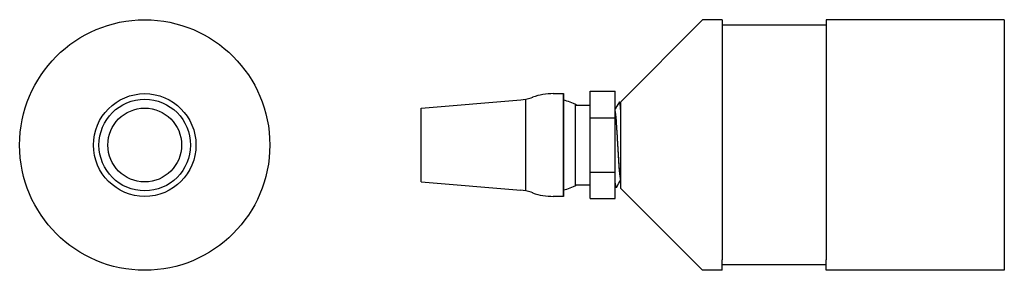
# Model space of a CAD drawing. Extents: x -8.7 to 3.1, y 0 to 3.
import ezdxf

# ---------------------------------------------------------------- set-up
doc = ezdxf.new("R2010")
doc.units = 0
doc.header["$MEASUREMENT"] = 0
doc.layers.get('0').update_dxf_attribs({"linetype": 'CONTINUOUS'})

msp = doc.modelspace()

# ---------------------------------------------------------------- linework, layer by layer
for p, q in [((-0.508, 2.976), (-1.489, 1.995)), ((-0.273, 2.976), (-0.508, 2.976)), ((-0.273, 2.976), (-0.273, 2.851)), ((3.112, 2.976), (0.977, 2.976)), ((0.977, 2.976), (0.977, 2.851)), ((0.977, 2.911), (-0.273, 2.911)), ((-0.273, 2.851), (-0.273, 0.101)), ((0.977, 2.851), (0.977, 0.101)), ((-0.508, -0.024), (-1.489, 0.957)), ((-0.273, -0.024), (-0.273, 0.101)), ((0.977, 0.041), (-0.273, 0.041)), ((0.977, -0.024), (0.977, 0.101)), ((-0.273, -0.024), (-0.508, -0.024)), ((3.112, -0.024), (0.977, -0.024))]:
    msp.add_line(p, q)
at = {"ltscale": 0.3}
for p, q in [((3.112, 2.976), (3.112, -0.024)), ((-3.884, 1.919), (-2.688, 2.016)), ((-2.625, 0.927), (-2.625, 2.025)), ((-2.564, 2.043), (-2.544, 2.049)), ((-2.297, 2.091), (-2.174, 2.091)), ((-2.174, 0.861), (-2.174, 2.091)), ((-2.174, 0.861), (-2.174, 2.091)), ((-2.174, 2.091), (-2.174, 0.861)), ((-1.855, 0.834), (-1.855, 2.119)), ((-1.855, 2.119), (-1.555, 2.119)), ((-1.555, 0.834), (-1.555, 2.119)), ((-3.884, 1.034), (-3.884, 1.919)), ((-2.03, 0.999), (-2.03, 1.954)), ((-2.03, 1.954), (-1.855, 1.954)), ((-1.489, 0.957), (-1.489, 1.991)), ((-1.855, 1.801), (-1.555, 1.801)), ((-1.855, 1.151), (-1.555, 1.151)), ((-3.884, 1.034), (-2.688, 0.937)), ((-2.03, 0.999), (-1.855, 0.999)), ((-2.544, 0.903), (-2.564, 0.91)), ((-2.174, 0.861), (-2.297, 0.861)), ((-1.855, 0.834), (-1.555, 0.834))]:
    msp.add_line(p, q, dxfattribs=at)
at = {"flags": 128}
for points in [[(-1.504, 1.993), (-1.534, 1.942), (-1.555, 1.906)], [(-1.489, 1.893), (-1.49, 1.904), (-1.491, 1.922), (-1.493, 1.938), (-1.494, 1.952), (-1.496, 1.963), (-1.498, 1.974), (-1.499, 1.983), (-1.501, 1.989), (-1.503, 1.992), (-1.504, 1.993), (-1.504, 1.993)], [(-1.489, 1.968), (-1.502, 1.992)], [(-1.54, 0.969), (-1.54, 0.969), (-1.542, 0.968), (-1.543, 0.969), (-1.544, 0.972), (-1.546, 0.976), (-1.547, 0.983), (-1.549, 0.992), (-1.55, 1.003), (-1.552, 1.016), (-1.554, 1.033), (-1.555, 1.042)], [(-1.555, 0.988), (-1.543, 0.969)], [(-1.54, 0.969), (-1.512, 1.018), (-1.489, 1.058)]]:
    msp.add_lwpolyline(points, dxfattribs=at)
at = {"ltscale": 0.3}
for radius in [1.5, 0.615, 0.549, 0.442]:
    msp.add_circle((-7.198, 1.476), radius, dxfattribs=at)
for centre, radius, start, end in [((-2.729, 2.514), 0.5, 274.6507, 289.29), ((-2.297, 1.341), 0.75, 90, 109.29), ((-2.293, 1.476), 0.55, 60.248, 77.5722), ((-2.293, 1.476), 0.55, 282.4278, 299.752), ((-2.729, 0.438), 0.5, 70.71, 85.3493), ((-2.297, 1.611), 0.75, 250.71, 270)]:
    msp.add_arc(centre, radius, start, end, dxfattribs=at)
for points, knots in [([(-1.489, 1.07), (-1.489, 1.071), (-1.49, 1.074), (-1.492, 1.082), (-1.494, 1.092), (-1.496, 1.104), (-1.498, 1.117), (-1.499, 1.133), (-1.501, 1.15), (-1.503, 1.168), (-1.505, 1.188), (-1.506, 1.21), (-1.508, 1.234), (-1.51, 1.259), (-1.511, 1.284), (-1.513, 1.311), (-1.514, 1.338), (-1.516, 1.366), (-1.518, 1.394), (-1.519, 1.423), (-1.521, 1.452), (-1.523, 1.482), (-1.525, 1.513), (-1.527, 1.543), (-1.528, 1.574), (-1.53, 1.604), (-1.532, 1.632), (-1.534, 1.659), (-1.535, 1.685), (-1.537, 1.708), (-1.538, 1.731), (-1.54, 1.754), (-1.541, 1.775), (-1.543, 1.796), (-1.545, 1.815), (-1.547, 1.833), (-1.549, 1.849), (-1.551, 1.862), (-1.552, 1.874), (-1.554, 1.881), (-1.554, 1.884), (-1.555, 1.885)], [0.0486181, 0.0486181, 0.0486181, 0.0486181, 0.0706112, 0.0947736, 0.1191488, 0.1436713, 0.166867, 0.1900751, 0.2132373, 0.2362958, 0.2591948, 0.2832466, 0.3069982, 0.3303938, 0.3534626, 0.3768031, 0.4005071, 0.4231408, 0.4459989, 0.4690282, 0.4921732, 0.5153764, 0.5399839, 0.564522, 0.5889223, 0.6131189, 0.6370492, 0.6606548, 0.6825664, 0.7043402, 0.7264506, 0.7488721, 0.7715577, 0.7958495, 0.8203171, 0.8448934, 0.8695095, 0.8940957, 0.918583, 0.9415204, 0.9480964, 0.9480964, 0.9480964, 0.9480964]), ([(-1.514, 1.332), (-1.514, 1.334), (-1.515, 1.345), (-1.516, 1.366), (-1.518, 1.394), (-1.519, 1.423), (-1.521, 1.452), (-1.523, 1.482), (-1.525, 1.513), (-1.527, 1.543), (-1.528, 1.574), (-1.53, 1.604), (-1.532, 1.632), (-1.534, 1.659), (-1.535, 1.685), (-1.537, 1.708), (-1.538, 1.731), (-1.54, 1.754), (-1.541, 1.775), (-1.543, 1.796), (-1.545, 1.815), (-1.547, 1.833), (-1.549, 1.849), (-1.551, 1.862), (-1.552, 1.874), (-1.554, 1.881), (-1.554, 1.884), (-1.555, 1.885)], [0.394641, 0.394641, 0.394641, 0.394641, 0.4005577, 0.4231942, 0.4460552, 0.4690874, 0.4922353, 0.5154414, 0.5400521, 0.5645932, 0.5889967, 0.6131963, 0.6371296, 0.6607382, 0.6826525, 0.7044291, 0.7265423, 0.7489667, 0.7716551, 0.79595, 0.8204207, 0.8450001, 0.8696192, 0.8942086, 0.918699, 0.9416392, 0.9482086, 0.9482086, 0.9482086, 0.9482086]), ([(-1.489, 1.067), (-1.489, 1.068), (-1.49, 1.072), (-1.492, 1.079), (-1.494, 1.089), (-1.496, 1.101), (-1.497, 1.114), (-1.499, 1.13), (-1.501, 1.147), (-1.503, 1.165), (-1.504, 1.185), (-1.506, 1.207), (-1.508, 1.231), (-1.509, 1.256), (-1.511, 1.281), (-1.512, 1.308), (-1.514, 1.335), (-1.516, 1.363), (-1.517, 1.391), (-1.519, 1.42), (-1.521, 1.449), (-1.523, 1.479), (-1.525, 1.509), (-1.526, 1.54), (-1.528, 1.571), (-1.53, 1.6), (-1.532, 1.627), (-1.533, 1.644), (-1.533, 1.651)], [0.0204863, 0.0204863, 0.0204863, 0.0204863, 0.0398839, 0.0640456, 0.0884202, 0.1129421, 0.1361372, 0.1593447, 0.1825062, 0.2055642, 0.2284626, 0.2525138, 0.2762647, 0.2996597, 0.322728, 0.3460679, 0.3697713, 0.3924043, 0.4152618, 0.4382905, 0.4614349, 0.4846375, 0.5092444, 0.5337819, 0.5581816, 0.5823776, 0.6063072, 0.6251585, 0.6251585, 0.6251585, 0.6251585])]:
    msp.add_open_spline(points, degree=3, knots=knots)

doc.saveas('drawing.dxf')
